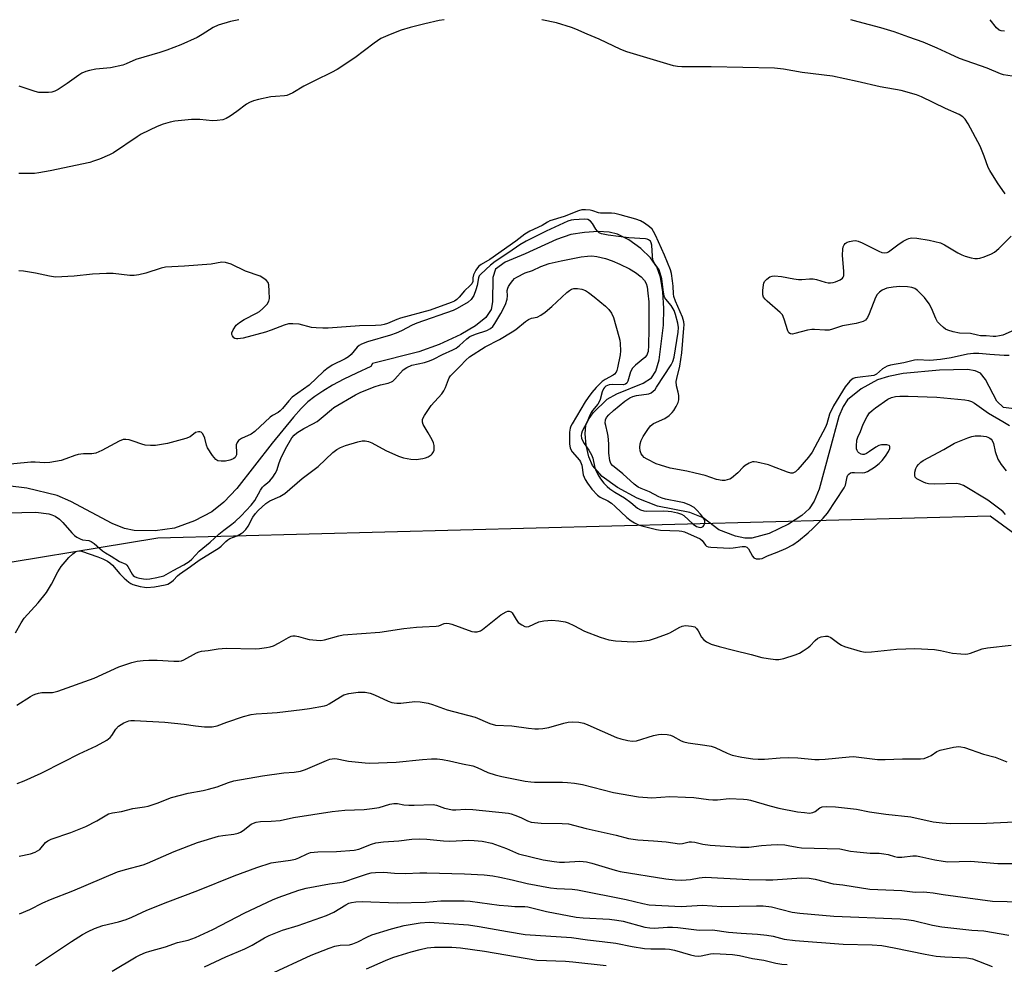
# Model space of a CAD drawing. Units: inches. Extents: x 1261766 to 1267766, y 545452 to 549452.
# Drawn here: x 1264096 to 1264412, y 549149 to 549452 of the extents above; entities that cross this region are included whole.
import ezdxf

# ---------------------------------------------------------------- set-up
doc = ezdxf.new("R2010")
doc.units = ezdxf.units.IN
doc.header["$MEASUREMENT"] = 0
for name, color, linetype in [('HYDRO-Single Line Stream', 4, 'Continuous'), ('NTRL-Trees', 3, 'Continuous'), ('Undefined', 1, 'Continuous')]:
    doc.layers.add(name, color=color, linetype=linetype)

msp = doc.modelspace()

# ---------------------------------------------------------------- linework, layer by layer
at = {"layer": 'HYDRO-Single Line Stream'}
msp.add_lwpolyline([(1264419.3, 549326.51), (1264411.44, 549327.47), (1264409.37, 549329.51), (1264405.72, 549336.51), (1264404.12, 549338.5), (1264402.33, 549339.27), (1264399.95, 549339.63), (1264390.91, 549339.41), (1264379.32, 549338.37), (1264374.61, 549337.46), (1264370.98, 549336.34), (1264365.76, 549333.42), (1264361.45, 549329.89), (1264360.04, 549327.84), (1264358.62, 549324.55), (1264355.74, 549313.87), (1264352.33, 549301.27), (1264350.73, 549297.4), (1264349.14, 549294.96), (1264346.71, 549292.86), (1264342.49, 549290.03), (1264336.24, 549287), (1264330.73, 549285.52), (1264328.46, 549285.59), (1264325.46, 549286.18), (1264320.16, 549288.19), (1264315.14, 549292.07), (1264310.76, 549293.75), (1264300.38, 549295.85), (1264293.86, 549298.36), (1264287.55, 549301.76), (1264282.68, 549305.32), (1264279.61, 549308.82), (1264278.41, 549311.68), (1264277.57, 549315.34), (1264277.23, 549319.02), (1264277.48, 549321.76), (1264278.34, 549323.68), (1264279.83, 549325.76), (1264284.33, 549330.15), (1264287.37, 549331.84), (1264295.86, 549335.26), (1264298.48, 549337.01), (1264299.85, 549339.14), (1264300.98, 549342.74), (1264302.33, 549353.93), (1264302.49, 549359.25), (1264302.16, 549364.62), (1264301.37, 549369.36), (1264300.24, 549372.65), (1264298.18, 549375.54), (1264295.07, 549378.49), (1264291.18, 549381.31), (1264287.61, 549383.16), (1264284.97, 549383.76), (1264281.42, 549383.94), (1264277.01, 549383.68), (1264272.67, 549383.01), (1264268.01, 549381.43), (1264257.92, 549376.85), (1264251.55, 549374.12), (1264248.48, 549371.89), (1264247.62, 549369.2), (1264247.44, 549361.37), (1264247.02, 549358.92), (1264245.29, 549356.33), (1264242.03, 549353.67), (1264237.28, 549350.91), (1264230.37, 549347.65), (1264223.83, 549345.37), (1264209.01, 549341.65), (1264208.45, 549340.6), (1264203.82, 549338.52), (1264199.82, 549336.58), (1264196.13, 549334.62), (1264193.01, 549332.76), (1264190.42, 549330.99), (1264188.27, 549329.25), (1264186.13, 549327.14), (1264183.66, 549324.39), (1264176.81, 549316.03), (1264165.44, 549301.43), (1264161.24, 549297.05), (1264157.41, 549293.97), (1264151.86, 549291.09), (1264145.47, 549288.73), (1264139.21, 549287.87), (1264132.51, 549287.96), (1264129.42, 549288.65), (1264125.43, 549290.22), (1264112.13, 549297.32), (1264107.77, 549299.28), (1264098.05, 549301.59), (1264084.85, 549303.22)], dxfattribs=at)
at = {"layer": 'NTRL-Trees'}
msp.add_lwpolyline([(1262749.18, 548607.56), (1262932.93, 548649.17), (1263085.47, 548723.7), (1263189.48, 548779.17), (1263218.07, 548809.45), (1263270.18, 548840.7), (1263311.11, 548912.42), (1263332.46, 548962.24), (1263382.96, 548998.16), (1263438.93, 549046.61), (1263444.96, 549081.77), (1263482.12, 549122.95), (1263526.32, 549147.06), (1263591.63, 549141.46), (1263746.29, 549212.35), (1263799.98, 549242.17), (1263845.73, 549267.59), (1263945.17, 549253.53), (1264140.04, 549285.67), (1264407.22, 549292.7), (1264455.44, 549257.55)], dxfattribs=at)
at = {"layer": 'Undefined'}
for points, elevation in [([(1264413.33, 549344.18), (1264411.67, 549344.2), (1264407.03, 549344.49), (1264403.58, 549344.86), (1264401.89, 549344.86), (1264399.91, 549344.59), (1264394.67, 549343.38), (1264391.26, 549342.85), (1264387.78, 549342.59), (1264383.88, 549342.79), (1264382.94, 549342.72), (1264379.44, 549341.81), (1264375.18, 549341.06), (1264374.11, 549340.75), (1264373.38, 549340.37), (1264372.69, 549339.88), (1264370.73, 549338.16), (1264369.84, 549337.72), (1264364.64, 549337.16), (1264363.83, 549336.99), (1264363.2, 549336.75), (1264362.78, 549336.48), (1264362.17, 549335.93), (1264360.69, 549334.11), (1264356.92, 549328.01), (1264355.63, 549325.36), (1264354.8, 549322.21), (1264354.39, 549321.14), (1264350.05, 549313.13), (1264348.84, 549311.56), (1264345.49, 549307.61), (1264344.68, 549306.84), (1264343.9, 549306.45), (1264343.18, 549306.42), (1264342.12, 549306.7), (1264337.11, 549308.7), (1264336.03, 549309.06), (1264332.33, 549309.9), (1264331.48, 549310.01), (1264330.93, 549309.99), (1264329.86, 549309.62), (1264328.6, 549308.86), (1264327.97, 549308.3), (1264326.24, 549306.47), (1264324.14, 549304.78), (1264323.63, 549304.5), (1264322.84, 549304.23), (1264322.01, 549304.08), (1264321.19, 549304.06), (1264319.35, 549304.41), (1264315.68, 549305.64), (1264312.5, 549306.44), (1264309.89, 549307.03), (1264304.46, 549308.04), (1264301.36, 549308.93), (1264299.99, 549309.43), (1264297.1, 549310.85), (1264296.19, 549311.47), (1264295.62, 549312.02), (1264295.2, 549312.65), (1264294.9, 549313.62), (1264294.8, 549314.65), (1264294.92, 549315.77), (1264295.23, 549316.88), (1264295.84, 549318.22), (1264297.28, 549320.44), (1264298.17, 549321.59), (1264299.1, 549322.32), (1264302.8, 549323.99), (1264304.14, 549324.95), (1264305.14, 549325.89), (1264305.68, 549326.54), (1264306.42, 549327.8), (1264307.04, 549329.13), (1264307.25, 549329.95), (1264307.27, 549331.34), (1264307.08, 549332.45), (1264306.52, 549334.44), (1264306.47, 549335.78), (1264306.62, 549336.83), (1264307.55, 549340.77), (1264308.25, 549345.04), (1264308.92, 549352.94), (1264308.97, 549354.01), (1264308.9, 549354.98), (1264308.43, 549356.52), (1264306.21, 549361.66), (1264305.7, 549363.13), (1264305.56, 549363.96), (1264305.44, 549366.47), (1264305.26, 549368.18), (1264304.94, 549370.44), (1264304.63, 549371.72), (1264302.72, 549376.39), (1264299.81, 549382.79), (1264299.18, 549384.02), (1264298.67, 549384.71), (1264297.85, 549385.47), (1264296.26, 549386.62), (1264294.95, 549387.38), (1264293.49, 549387.92), (1264288.42, 549389.37), (1264286.79, 549389.75), (1264285.65, 549389.83), (1264282.14, 549389.83), (1264281.47, 549389.95), (1264279.65, 549390.58), (1264278.79, 549390.78), (1264277.33, 549390.97), (1264276.18, 549390.91), (1264275.07, 549390.57), (1264270.51, 549388.8), (1264265.91, 549387.4), (1264265.14, 549386.99), (1264263.44, 549385.87), (1264259.47, 549384.06), (1264257.86, 549383.1), (1264254.94, 549380.92), (1264246.58, 549375.02), (1264243.84, 549373.38), (1264242.96, 549372.72), (1264242.14, 549371.58), (1264241.38, 549370.07), (1264241.12, 549369.07), (1264241.17, 549367.97), (1264240.81, 549367.16), (1264240.33, 549366.59), (1264238.5, 549364.92), (1264236.77, 549362.9), (1264236.03, 549362.17), (1264235.25, 549361.65), (1264234.23, 549361.2), (1264227.44, 549358.7), (1264217.97, 549356.12), (1264216.76, 549355.7), (1264213.79, 549354.42), (1264212.73, 549354.08), (1264211.79, 549353.89), (1264209.92, 549353.75), (1264204.82, 549353.73), (1264194.78, 549352.97), (1264192.99, 549352.92), (1264190.91, 549353.01), (1264189.43, 549353.17), (1264185.45, 549354.22), (1264183.42, 549354.36), (1264181.98, 549354.33), (1264180.58, 549353.95), (1264176.5, 549352.25), (1264174.62, 549351.62), (1264167.44, 549349.77), (1264165.78, 549349.49), (1264165.28, 549349.49), (1264164.82, 549349.61), (1264164.43, 549349.88), (1264164, 549350.47), (1264163.83, 549350.92), (1264163.82, 549351.41), (1264164.24, 549352.42), (1264165.27, 549353.88), (1264166.31, 549354.81), (1264167.77, 549355.74), (1264171.72, 549357.72), (1264172.69, 549358.28), (1264173.77, 549359.22), (1264175.14, 549360.69), (1264175.72, 549361.62), (1264175.88, 549362.43), (1264175.85, 549364.79), (1264175.7, 549366.83), (1264175.45, 549367.61), (1264174.97, 549368.2), (1264174.11, 549368.88), (1264172.92, 549369.6), (1264168.2, 549371.29), (1264163.67, 549373.53), (1264161.77, 549374.04), (1264160.66, 549374.1), (1264157.21, 549373.53), (1264148.59, 549372.8), (1264142.53, 549372.54), (1264141.14, 549372.23), (1264136.2, 549370.64), (1264133.95, 549370.08), (1264132.53, 549369.82), (1264131.08, 549369.83), (1264125.8, 549370.46), (1264123.56, 549370.49), (1264119.14, 549370.33), (1264113.26, 549369.67), (1264107.24, 549369.35), (1264105.28, 549369.6), (1264100.84, 549370.6), (1264097.01, 549371.23), (1264095.53, 549371.3)], 438), ([(1264091.91, 549293.69), (1264100.97, 549293.84), (1264105.07, 549293.38), (1264106.12, 549293.04), (1264107.13, 549292.58), (1264108.53, 549291.62), (1264109.57, 549290.58), (1264112.5, 549287.24), (1264113.34, 549286.43), (1264114.11, 549285.87), (1264115.15, 549285.3), (1264115.93, 549285.01), (1264117.92, 549284.75), (1264118.66, 549284.47), (1264119.62, 549283.81), (1264122.38, 549281.51), (1264123.34, 549280.81), (1264125.14, 549279.77), (1264127.74, 549278), (1264129.78, 549277.22), (1264130.17, 549276.87), (1264130.5, 549276.43), (1264131.86, 549273.97), (1264132.21, 549273.56), (1264132.62, 549273.25), (1264133.38, 549272.93), (1264134.21, 549272.72), (1264135.5, 549272.48), (1264136.33, 549272.43), (1264137.48, 549272.53), (1264139.77, 549272.93), (1264142, 549273.48), (1264142.74, 549273.83), (1264145.02, 549275.19), (1264148.47, 549276.98), (1264150.14, 549278.07), (1264150.96, 549278.82), (1264153.36, 549281.34), (1264156.93, 549284.29), (1264159.65, 549286.85), (1264161.24, 549288.13), (1264163.82, 549289.98), (1264164.93, 549290.91), (1264166.78, 549292.7), (1264170.06, 549296.12), (1264171.23, 549297.64), (1264173.03, 549300.98), (1264173.66, 549301.94), (1264174.17, 549302.47), (1264175.42, 549303.4), (1264176.04, 549303.96), (1264176.96, 549305.07), (1264177.79, 549306.25), (1264178.28, 549307.27), (1264179.03, 549309.71), (1264179.55, 549311.1), (1264181.04, 549314.18), (1264183.1, 549317.75), (1264183.85, 549318.64), (1264184.73, 549319.36), (1264186.89, 549320.79), (1264189.8, 549322.22), (1264191.19, 549323.02), (1264193.18, 549324.54), (1264195.78, 549326.84), (1264196.56, 549327.45), (1264203.5, 549331.59), (1264205.02, 549332.32), (1264209.47, 549334.12), (1264211.58, 549334.76), (1264214.01, 549335.29), (1264215.07, 549335.69), (1264215.53, 549335.98), (1264216.14, 549336.53), (1264218.84, 549339.52), (1264220, 549340.36), (1264221.59, 549341.04), (1264225.7, 549341.92), (1264227.3, 549342.41), (1264228.6, 549342.95), (1264231.43, 549344.48), (1264234.79, 549345.97), (1264235.78, 549346.51), (1264236.91, 549347.34), (1264239.26, 549349.57), (1264240.19, 549350.24), (1264242.01, 549351.01), (1264245.61, 549352.19), (1264246.83, 549352.81), (1264247.62, 549353.5), (1264248.28, 549354.42), (1264250.18, 549357.66), (1264251.68, 549360.56), (1264252.21, 549362.21), (1264252.31, 549363.3), (1264252.24, 549365.05), (1264252.4, 549365.79), (1264252.64, 549366.32), (1264253.26, 549367.33), (1264253.98, 549368.28), (1264254.57, 549368.85), (1264255.28, 549369.35), (1264257.93, 549370.67), (1264260.3, 549371.49), (1264262.97, 549372.7), (1264265.71, 549373.69), (1264269.47, 549374.54), (1264275.94, 549375.81), (1264277.92, 549376.1), (1264279.34, 549376.17), (1264281, 549375.99), (1264283.7, 549375.33), (1264285.92, 549374.53), (1264288.3, 549373.48), (1264291.4, 549372), (1264293.37, 549370.86), (1264295.16, 549369.47), (1264296.26, 549368.23), (1264296.78, 549367.24), (1264297.09, 549366.16), (1264297.38, 549364.2), (1264297.62, 549361.42), (1264297.67, 549352.77), (1264297.58, 549347.34), (1264297.4, 549345.42), (1264297.27, 549344.9), (1264296.98, 549344.29), (1264296.32, 549343.52), (1264293.33, 549341.09), (1264292.42, 549340.1), (1264291.81, 549338.89), (1264290.95, 549335.9), (1264290.55, 549335.26), (1264290.16, 549334.97), (1264289.41, 549334.79), (1264285.97, 549334.85), (1264284.88, 549334.74), (1264283.83, 549334.29), (1264283.39, 549333.91), (1264283.08, 549333.5), (1264282.64, 549332.53), (1264282.05, 549330.1), (1264281.76, 549329.33), (1264281.3, 549328.6), (1264279.62, 549326.56), (1264279.15, 549325.87), (1264278.69, 549324.99), (1264277.81, 549322.87), (1264276.26, 549319.91), (1264276.04, 549319.16), (1264275.98, 549318.49), (1264276.09, 549317.67), (1264276.33, 549316.86), (1264276.85, 549315.88), (1264278.37, 549313.82), (1264279.27, 549312.3), (1264279.63, 549311.2), (1264280.3, 549308.12), (1264280.73, 549307.04), (1264281.26, 549305.99), (1264282.19, 549304.55), (1264283.22, 549303.18), (1264284.27, 549302.12), (1264285.16, 549301.41), (1264286.76, 549300.35), (1264289.85, 549298.53), (1264291.84, 549297.01), (1264293.98, 549295.19), (1264294.96, 549294.63), (1264296.05, 549294.29), (1264296.88, 549294.19), (1264302.2, 549294.29), (1264303.83, 549294.25), (1264304.93, 549294.09), (1264306.84, 549293.64), (1264308.15, 549293.2), (1264308.87, 549292.77), (1264311.87, 549290.08), (1264312.95, 549289.29), (1264313.67, 549289.02), (1264314.18, 549288.99), (1264314.68, 549289.07), (1264315.09, 549289.29), (1264315.35, 549289.65), (1264315.57, 549290.35), (1264315.6, 549291.1), (1264315.46, 549291.6), (1264315.03, 549292.32), (1264314.28, 549293.24), (1264313.07, 549294.57), (1264312.21, 549295.36), (1264310.79, 549296.17), (1264309, 549296.85), (1264307.34, 549297.25), (1264303.02, 549298.06), (1264301.9, 549298.37), (1264300.88, 549298.82), (1264297.86, 549300.42), (1264295.17, 549301.45), (1264294.19, 549301.91), (1264292.94, 549302.82), (1264289.36, 549306.14), (1264285.94, 549308.86), (1264285.42, 549309.5), (1264285.09, 549310.52), (1264284.84, 549312.8), (1264284.8, 549315.87), (1264284.62, 549318.23), (1264284.43, 549319.39), (1264283.81, 549321.67), (1264283.69, 549322.5), (1264283.77, 549323.55), (1264284.07, 549324.27), (1264284.81, 549325.12), (1264286.36, 549326.5), (1264289.98, 549329.48), (1264291.56, 549330.59), (1264292.54, 549331.01), (1264293.68, 549331.31), (1264297.61, 549331.86), (1264298.38, 549332.19), (1264299.05, 549332.7), (1264299.63, 549333.31), (1264300.14, 549334), (1264304.84, 549341.22), (1264305.38, 549342.25), (1264305.76, 549343.66), (1264307.05, 549351.69), (1264307.12, 549353.17), (1264306.93, 549354.5), (1264306.26, 549357.31), (1264305.76, 549358.61), (1264304.78, 549360.19), (1264303.1, 549362.2), (1264302.8, 549362.68), (1264302.6, 549363.21), (1264302.2, 549365.22), (1264301.78, 549368.74), (1264301.33, 549370.61), (1264300.92, 549371.62), (1264299.39, 549373.91), (1264298.95, 549374.88), (1264298.79, 549376.02), (1264298.62, 549379.55), (1264298.41, 549380.38), (1264298.14, 549380.85), (1264297.57, 549381.34), (1264297.09, 549381.54), (1264296.55, 549381.64), (1264291.19, 549381.9), (1264284.64, 549382.75), (1264282.43, 549383.18), (1264281.72, 549383.53), (1264281.14, 549384.07), (1264280.64, 549384.75), (1264279.59, 549386.51), (1264278.9, 549387.33), (1264278.12, 549387.78), (1264276.98, 549387.95), (1264273.53, 549387.72), (1264272.71, 549387.58), (1264271.69, 549387.27), (1264264.74, 549384.11), (1264258.31, 549380.83), (1264256.22, 549379.64), (1264252.7, 549377.21), (1264248.35, 549374.39), (1264246.83, 549373.18), (1264243.72, 549370.27), (1264243.25, 549369.72), (1264242.94, 549369.14), (1264242.57, 549366.59), (1264242.15, 549365.28), (1264241.45, 549363.48), (1264241.1, 549362.75), (1264240.67, 549362.1), (1264239.72, 549361.25), (1264236.15, 549359.25), (1264234.88, 549358.62), (1264223.23, 549354.56), (1264221.71, 549353.89), (1264218.32, 549352.12), (1264216.54, 549351.32), (1264214.74, 549350.71), (1264207.38, 549348.51), (1264205.39, 549347.77), (1264204.74, 549347.41), (1264204.04, 549346.85), (1264202.09, 549344.53), (1264201.26, 549343.77), (1264200.2, 549343.13), (1264196.05, 549341.02), (1264194.35, 549339.91), (1264193.25, 549339), (1264188.63, 549334.7), (1264183.22, 549330.79), (1264182.09, 549329.65), (1264180.07, 549327.21), (1264179.29, 549326.39), (1264178.65, 549325.92), (1264176.84, 549324.9), (1264176.15, 549324.4), (1264171.24, 549319.82), (1264170.04, 549318.97), (1264166.94, 549317.48), (1264166, 549316.86), (1264165.51, 549316.23), (1264165.25, 549315.46), (1264165.35, 549312.84), (1264165.28, 549312.28), (1264165.12, 549311.84), (1264164.85, 549311.45), (1264164.48, 549311.13), (1264164.05, 549310.87), (1264163.24, 549310.55), (1264161.79, 549310.25), (1264160.37, 549310.21), (1264159.31, 549310.37), (1264158.66, 549310.78), (1264157.62, 549312.1), (1264156.06, 549314.55), (1264155.73, 549315.34), (1264155.14, 549317.59), (1264154.48, 549319.06), (1264154.01, 549319.56), (1264153.6, 549319.7), (1264153.14, 549319.72), (1264152.21, 549319.48), (1264150.44, 549318.07), (1264149.12, 549317.52), (1264143.17, 549315.93), (1264139.36, 549315.31), (1264137.69, 549315.24), (1264136.01, 549315.37), (1264134.92, 549315.67), (1264132.21, 549316.67), (1264130.88, 549317.07), (1264129.83, 549317.25), (1264129.01, 549317.18), (1264127.69, 549316.66), (1264122.06, 549313.63), (1264120.2, 549312.84), (1264118.94, 549312.62), (1264116.23, 549312.61), (1264114.49, 549312.36), (1264113.4, 549312.05), (1264110.6, 549310.97), (1264109.09, 549310.47), (1264105.38, 549309.84), (1264103.73, 549309.77), (1264100.71, 549309.95), (1264099.33, 549309.94), (1264089.44, 549309)], 436), ([(1264094.37, 549255.2), (1264096.22, 549258.39), (1264097.2, 549259.82), (1264101.64, 549264.82), (1264104.34, 549268.11), (1264106.01, 549270.82), (1264107.99, 549274.75), (1264109.05, 549276.43), (1264110.3, 549277.98), (1264111.51, 549279.29), (1264112.79, 549280.55), (1264113.72, 549281.23), (1264114.25, 549281.41), (1264114.8, 549281.49), (1264115.63, 549281.41), (1264120.88, 549279.55), (1264122.44, 549278.89), (1264123.95, 549278.13), (1264124.66, 549277.67), (1264125.51, 549276.92), (1264127.87, 549274.13), (1264129.31, 549272.67), (1264130.83, 549271.37), (1264131.37, 549271), (1264132.03, 549270.7), (1264134.45, 549270), (1264135.79, 549269.76), (1264136.59, 549269.71), (1264139.04, 549269.88), (1264142.49, 549270.51), (1264143.28, 549270.81), (1264144.43, 549271.53), (1264145.06, 549272.05), (1264146.41, 549273.45), (1264147.06, 549274.02), (1264150.58, 549276.4), (1264153.38, 549278.46), (1264159.75, 549282.39), (1264160.46, 549283), (1264161.86, 549284.5), (1264162.5, 549285.03), (1264163.2, 549285.43), (1264165.5, 549286.34), (1264166.78, 549287.03), (1264167.5, 549287.5), (1264168.28, 549288.27), (1264169.1, 549289.38), (1264170.61, 549292.24), (1264171.43, 549293.45), (1264172.31, 549294.4), (1264174.74, 549296.62), (1264176, 549297.51), (1264179.2, 549298.91), (1264180.82, 549299.87), (1264186.43, 549304.71), (1264191.56, 549308.51), (1264196.24, 549313.01), (1264197.52, 549313.95), (1264198.75, 549314.65), (1264200.3, 549315.23), (1264204.26, 549316.43), (1264205.71, 549316.76), (1264206.57, 549316.79), (1264207.71, 549316.57), (1264208.81, 549316.19), (1264213.3, 549313.67), (1264217.3, 549311.89), (1264218.95, 549311.32), (1264221.25, 549310.88), (1264222.95, 549310.83), (1264225.16, 549311.07), (1264225.99, 549311.31), (1264226.8, 549311.67), (1264227.77, 549312.29), (1264228.12, 549312.66), (1264228.53, 549313.28), (1264228.72, 549313.74), (1264228.8, 549314.25), (1264228.76, 549315.31), (1264228.57, 549316.09), (1264228.1, 549317.12), (1264226.84, 549319.37), (1264225.22, 549322.05), (1264224.99, 549322.78), (1264225.02, 549323.68), (1264225.21, 549324.19), (1264225.63, 549324.94), (1264227.8, 549328.1), (1264231.2, 549331.88), (1264231.91, 549332.82), (1264232.42, 549333.88), (1264233.31, 549336.51), (1264233.55, 549336.99), (1264234.05, 549337.67), (1264237.09, 549340.73), (1264238.9, 549342.71), (1264240.15, 549343.74), (1264245.15, 549346.99), (1264249.72, 549349.26), (1264253.8, 549351.72), (1264254.98, 549352.53), (1264258.08, 549355.04), (1264259.04, 549355.71), (1264259.95, 549356.11), (1264261.79, 549356.52), (1264262.99, 549357.15), (1264264.33, 549358.12), (1264266.51, 549359.87), (1264271.36, 549364.34), (1264272.2, 549365.03), (1264272.87, 549365.45), (1264273.61, 549365.67), (1264274.72, 549365.69), (1264276.15, 549365.45), (1264277.33, 549365.01), (1264278.28, 549364.38), (1264280.09, 549362.96), (1264283.73, 549359.96), (1264284.79, 549358.94), (1264285.68, 549357.78), (1264286.28, 549356.38), (1264288.07, 549350.27), (1264288.35, 549349.13), (1264288.49, 549347.97), (1264288.57, 549345.65), (1264288.48, 549344.36), (1264287.6, 549340.19), (1264287.36, 549339.35), (1264287.12, 549338.85), (1264286.64, 549338.19), (1264286.25, 549337.85), (1264283.63, 549336.46), (1264282.7, 549335.78), (1264280.8, 549333.92), (1264279.33, 549332.25), (1264278.15, 549330.71), (1264277.21, 549329.3), (1264273.04, 549322.25), (1264272.66, 549321.51), (1264272.41, 549320.8), (1264272.2, 549319.59), (1264272.14, 549317.69), (1264272.22, 549315.69), (1264272.42, 549314.55), (1264272.61, 549314.02), (1264273.05, 549313.29), (1264275.35, 549310.62), (1264275.77, 549310.01), (1264276.11, 549308.96), (1264276.62, 549305.89), (1264276.88, 549305.1), (1264277.24, 549304.34), (1264277.99, 549303.14), (1264279.32, 549301.3), (1264281.13, 549299.38), (1264282.06, 549298.68), (1264284.48, 549297.53), (1264285.69, 549296.76), (1264286.89, 549295.73), (1264290.62, 549292.17), (1264292.01, 549291.1), (1264293, 549290.48), (1264294.33, 549289.87), (1264295.42, 549289.49), (1264300.1, 549288.27), (1264301.41, 549288.11), (1264307.34, 549287.9), (1264308.23, 549287.81), (1264309.08, 549287.61), (1264314.09, 549285.37), (1264314.78, 549284.74), (1264315.79, 549283.3), (1264316.13, 549283), (1264316.69, 549282.73), (1264317.53, 549282.6), (1264323.62, 549282.33), (1264324.75, 549282.41), (1264327.56, 549282.82), (1264328.61, 549282.82), (1264329.07, 549282.65), (1264329.64, 549282.14), (1264330.88, 549279.77), (1264331.38, 549279.2), (1264332.11, 549278.92), (1264333.24, 549278.88), (1264334.03, 549279.06), (1264335.7, 549279.84), (1264338.86, 549281.05), (1264341.58, 549282.26), (1264343.85, 549283.43), (1264345.63, 549284.69), (1264348.75, 549287.28), (1264350.28, 549288.67), (1264353.62, 549292), (1264354.97, 549293.53), (1264360.37, 549301.65), (1264360.71, 549302.52), (1264361.34, 549305.24), (1264361.54, 549305.72), (1264361.81, 549306.1), (1264362.33, 549306.47), (1264362.79, 549306.6), (1264363.6, 549306.65), (1264366.15, 549306.5), (1264367, 549306.62), (1264367.8, 549306.93), (1264370.03, 549308.33), (1264371.61, 549309.49), (1264372.55, 549310.45), (1264373.59, 549311.86), (1264374.53, 549313.36), (1264374.95, 549314.31), (1264375.01, 549314.91), (1264374.88, 549315.21), (1264374.73, 549315.33), (1264374.05, 549315.49), (1264373.22, 549315.51), (1264372.34, 549315.45), (1264371.5, 549315.27), (1264370.49, 549314.77), (1264368.48, 549313.32), (1264367.48, 549312.7), (1264366.71, 549312.4), (1264366.22, 549312.38), (1264365.74, 549312.53), (1264365.07, 549312.91), (1264364.7, 549313.26), (1264364.46, 549313.69), (1264364.34, 549314.2), (1264364.3, 549315.03), (1264364.44, 549317.03), (1264364.7, 549317.92), (1264365.54, 549319.8), (1264366.46, 549322.14), (1264367.7, 549324.54), (1264368.51, 549325.77), (1264369.32, 549326.55), (1264370.43, 549327.42), (1264374.33, 549330.12), (1264375.49, 549330.73), (1264376.79, 549331.04), (1264378.24, 549331.14), (1264380.92, 549331.13), (1264390.06, 549330.83), (1264399.09, 549329.91), (1264400.21, 549329.72), (1264401.2, 549329.39), (1264402.19, 549328.83), (1264406.66, 549325.67), (1264411.25, 549323.03), (1264413.4, 549321.65)], 438)]:
    msp.add_lwpolyline(points, dxfattribs=dict(at, elevation=elevation))
for points in [[(1264232.02, 549451.95, 440), (1264230.34, 549451.7, 440), (1264225.78, 549450.64, 440), (1264221.04, 549449.42, 440), (1264218.22, 549448.59, 440), (1264214.62, 549447.22, 440), (1264211.67, 549445.88, 440), (1264209.52, 549444.46, 440), (1264203.35, 549439.72, 440), (1264197.6, 549436, 440), (1264195.79, 549435.01, 440), (1264190.55, 549432.49, 440), (1264186.97, 549430.57, 440), (1264183.45, 549428.49, 440), (1264182.23, 549427.9, 440), (1264181.5, 549427.65, 440), (1264180.75, 549427.51, 440), (1264177.8, 549427.35, 440), (1264176.39, 549427.16, 440), (1264172.42, 549426.38, 440), (1264170.77, 549425.9, 440), (1264169.48, 549425.33, 440), (1264168.49, 549424.8, 440), (1264165.45, 549422.49, 440), (1264163.25, 549420.99, 440), (1264161.99, 549420.23, 440), (1264160.91, 549419.83, 440), (1264159.16, 549419.58, 440), (1264157.68, 549419.5, 440), (1264153.52, 549419.94, 440), (1264150.87, 549419.94, 440), (1264145.53, 549419.38, 440), (1264144.08, 549419.07, 440), (1264141.8, 549418.44, 440), (1264139.87, 549417.66, 440), (1264134.77, 549415.18, 440), (1264133.49, 549414.41, 440), (1264125.81, 549409.25, 440), (1264124.52, 549408.58, 440), (1264121.34, 549407.24, 440), (1264119.47, 549406.5, 440), (1264118.28, 549406.15, 440), (1264105.58, 549403.41, 440), (1264101.89, 549402.79, 440), (1264100.47, 549402.63, 440), (1264095.52, 549402.62, 440)], [(1264166.05, 549451.96, 442), (1264163.42, 549451.42, 442), (1264159.43, 549450.17, 442), (1264157.82, 549449.45, 442), (1264154.31, 549447.17, 442), (1264152.67, 549446.27, 442), (1264147.45, 549443.86, 442), (1264142.99, 549442.19, 442), (1264140.76, 549441.44, 442), (1264133.06, 549439.17, 442), (1264129.89, 549437.75, 442), (1264128.81, 549437.4, 442), (1264124.86, 549436.55, 442), (1264120.14, 549436.05, 442), (1264118.14, 549435.7, 442), (1264117.03, 549435.38, 442), (1264115.69, 549434.78, 442), (1264114.68, 549434.2, 442), (1264111.04, 549431.52, 442), (1264108.1, 549429.58, 442), (1264107.08, 549429.06, 442), (1264106.04, 549428.71, 442), (1264104.95, 549428.54, 442), (1264103.27, 549428.54, 442), (1264101.86, 549428.64, 442), (1264100.72, 549428.89, 442), (1264095.62, 549430.6, 442)], [(1264412.04, 549396.08, 440), (1264409.54, 549399.6, 440), (1264407.05, 549403.51, 440), (1264406.58, 549404.56, 440), (1264405.28, 549408.11, 440), (1264403.95, 549411.36, 440), (1264400.09, 549418.56, 440), (1264399.17, 549420.02, 440), (1264398.38, 549420.81, 440), (1264397.26, 549421.53, 440), (1264392.88, 549423.43, 440), (1264385.12, 549427.21, 440), (1264383.5, 549427.83, 440), (1264378.67, 549429.18, 440), (1264371.91, 549430.43, 440), (1264364.52, 549432.17, 440), (1264356.54, 549433.82, 440), (1264346.89, 549435.01, 440), (1264340.89, 549436.06, 440), (1264337.96, 549436.43, 440), (1264317.68, 549436.84, 440), (1264308.28, 549436.84, 440), (1264306.88, 549436.93, 440), (1264305.57, 549437.15, 440), (1264290.56, 549441.59, 440), (1264288.65, 549442.43, 440), (1264281.73, 549445.73, 440), (1264277.84, 549447.26, 440), (1264274.19, 549448.95, 440), (1264272.82, 549449.48, 440), (1264267.97, 549450.98, 440), (1264263.28, 549451.95, 440)], [(1264414.25, 549433.83, 442), (1264411.45, 549434.27, 442), (1264410.46, 549434.55, 442), (1264406.19, 549436.38, 442), (1264397.31, 549439.53, 442), (1264394.31, 549440.84, 442), (1264390.17, 549442.79, 442), (1264385.68, 549444.7, 442), (1264381.07, 549446.3, 442), (1264376.43, 549448.06, 442), (1264372.05, 549449.38, 442), (1264364.84, 549451.32, 442), (1264362.48, 549451.94, 442)], [(1264411.75, 549448.29, 444), (1264410.69, 549448.34, 444), (1264410.1, 549448.61, 444), (1264409.23, 549449.37, 444), (1264407.19, 549451.93, 444)], [(1264414.94, 549352.3, 440), (1264411.27, 549350.75, 440), (1264410.17, 549350.43, 440), (1264409.01, 549350.29, 440), (1264408.13, 549350.27, 440), (1264405.94, 549350.47, 440), (1264404.05, 549350.53, 440), (1264403.12, 549350.68, 440), (1264400.91, 549351.19, 440), (1264397.37, 549351.39, 440), (1264395.34, 549351.79, 440), (1264393.65, 549352.27, 440), (1264392.88, 549352.65, 440), (1264392.18, 549353.18, 440), (1264391.09, 549354.17, 440), (1264390.3, 549355.03, 440), (1264389.71, 549356, 440), (1264388.36, 549359.34, 440), (1264387.57, 549360.78, 440), (1264386.11, 549362.81, 440), (1264383.91, 549365.05, 440), (1264383.02, 549365.7, 440), (1264382.02, 549366.02, 440), (1264380.71, 549366.17, 440), (1264378.18, 549366.27, 440), (1264376.02, 549366.11, 440), (1264374.06, 549365.73, 440), (1264372.53, 549365.14, 440), (1264371.65, 549364.52, 440), (1264370.94, 549363.72, 440), (1264370.36, 549362.77, 440), (1264368.36, 549357.59, 440), (1264367.78, 549356.34, 440), (1264367.16, 549355.5, 440), (1264366.45, 549355.09, 440), (1264364.17, 549354.45, 440), (1264359.8, 549353.71, 440), (1264356.56, 549352.61, 440), (1264355.47, 549352.33, 440), (1264354.12, 549352.28, 440), (1264350.81, 549352.52, 440), (1264349.98, 549352.52, 440), (1264348.52, 549352.25, 440), (1264344.52, 549351.19, 440), (1264343.76, 549351.07, 440), (1264343.07, 549351.13, 440), (1264342.57, 549351.46, 440), (1264342.21, 549352.06, 440), (1264341.13, 549355.88, 440), (1264340.56, 549357.17, 440), (1264339.81, 549358, 440), (1264335.58, 549361.62, 440), (1264334.97, 549362.22, 440), (1264334.46, 549362.88, 440), (1264334.22, 549363.64, 440), (1264334.22, 549365.07, 440), (1264334.42, 549366.82, 440), (1264334.57, 549367.37, 440), (1264334.81, 549367.87, 440), (1264335.56, 549368.72, 440), (1264336.48, 549369.41, 440), (1264337.2, 549369.68, 440), (1264338, 549369.76, 440), (1264340.23, 549369.55, 440), (1264344.23, 549368.74, 440), (1264345.66, 549368.53, 440), (1264346.77, 549368.54, 440), (1264349.26, 549368.81, 440), (1264350.36, 549368.76, 440), (1264351.45, 549368.53, 440), (1264354.29, 549367.69, 440), (1264355.16, 549367.52, 440), (1264355.97, 549367.5, 440), (1264356.77, 549367.58, 440), (1264357.57, 549367.77, 440), (1264358.35, 549368.1, 440), (1264359.1, 549368.49, 440), (1264359.75, 549368.95, 440), (1264360.06, 549369.32, 440), (1264360.21, 549369.79, 440), (1264360.24, 549371.16, 440), (1264359.85, 549376.36, 440), (1264359.86, 549378.3, 440), (1264360.02, 549379.04, 440), (1264360.32, 549379.7, 440), (1264360.64, 549380.09, 440), (1264361.31, 549380.52, 440), (1264362.08, 549380.79, 440), (1264363.17, 549381.01, 440), (1264363.99, 549381.03, 440), (1264364.79, 549380.92, 440), (1264366.15, 549380.38, 440), (1264371.43, 549377.62, 440), (1264372.43, 549377.24, 440), (1264373.42, 549377.09, 440), (1264374.09, 549377.24, 440), (1264374.55, 549377.45, 440), (1264377.51, 549379.74, 440), (1264379.24, 549380.84, 440), (1264380.52, 549381.54, 440), (1264381.05, 549381.75, 440), (1264381.9, 549381.91, 440), (1264383.62, 549381.84, 440), (1264387.6, 549381.21, 440), (1264391.25, 549380.31, 440), (1264392.57, 549379.73, 440), (1264396.84, 549377.13, 440), (1264398.13, 549376.45, 440), (1264399.2, 549376.08, 440), (1264401.14, 549375.57, 440), (1264402.25, 549375.35, 440), (1264403.07, 549375.29, 440), (1264403.89, 549375.44, 440), (1264405.23, 549375.89, 440), (1264407.63, 549376.83, 440), (1264408.63, 549377.35, 440), (1264409.97, 549378.49, 440), (1264413.94, 549382.48, 440)], [(1264412.1, 549293.09, 440), (1264411.37, 549293.98, 440), (1264410.72, 549294.57, 440), (1264406.41, 549297.75, 440), (1264398.66, 549302.46, 440), (1264397.43, 549302.9, 440), (1264396.36, 549303.05, 440), (1264389.43, 549302.91, 440), (1264387.44, 549302.99, 440), (1264386.59, 549303.2, 440), (1264385.76, 549303.53, 440), (1264383.67, 549304.6, 440), (1264383.14, 549305.15, 440), (1264383, 549305.62, 440), (1264383.03, 549306.72, 440), (1264383.3, 549307.85, 440), (1264383.69, 549308.56, 440), (1264384.2, 549309.18, 440), (1264384.99, 549309.93, 440), (1264385.68, 549310.42, 440), (1264392.37, 549313.99, 440), (1264395.71, 549315.98, 440), (1264400.05, 549317.79, 440), (1264401.34, 549318.22, 440), (1264402.41, 549318.4, 440), (1264404.17, 549318.36, 440), (1264405.92, 549318.14, 440), (1264406.43, 549317.99, 440), (1264407.09, 549317.65, 440), (1264407.46, 549317.35, 440), (1264407.78, 549316.93, 440), (1264408.24, 549315.95, 440), (1264408.77, 549313.32, 440), (1264409.64, 549310.88, 440), (1264410.72, 549309.16, 440), (1264412.34, 549307.1, 440)], [(1264094.79, 549231.96, 440), (1264099.2, 549234.74, 440), (1264099.97, 549235.16, 440), (1264100.73, 549235.48, 440), (1264101.77, 549235.77, 440), (1264102.83, 549235.95, 440), (1264105.18, 549235.95, 440), (1264106.31, 549236.04, 440), (1264107.99, 549236.46, 440), (1264119.69, 549240.61, 440), (1264127.62, 549244.29, 440), (1264131.74, 549245.65, 440), (1264133.41, 549246.06, 440), (1264135.4, 549246.32, 440), (1264137.16, 549246.39, 440), (1264139.82, 549246.33, 440), (1264145.19, 549246.03, 440), (1264146.87, 549246.06, 440), (1264147.68, 549246.2, 440), (1264148.46, 549246.47, 440), (1264152.53, 549248.75, 440), (1264153.32, 549249.07, 440), (1264154.09, 549249.24, 440), (1264156.2, 549249.45, 440), (1264159.48, 549249.98, 440), (1264162, 549250.24, 440), (1264171.28, 549250.05, 440), (1264172.73, 549250.11, 440), (1264174.98, 549250.41, 440), (1264176.09, 549250.63, 440), (1264177.18, 549251.02, 440), (1264179.02, 549251.94, 440), (1264182.06, 549253.69, 440), (1264182.84, 549254.03, 440), (1264183.36, 549254.14, 440), (1264184.15, 549254.14, 440), (1264185.21, 549253.99, 440), (1264187.5, 549253.28, 440), (1264188.64, 549253.05, 440), (1264190.97, 549252.76, 440), (1264192.41, 549252.71, 440), (1264193.57, 549252.92, 440), (1264198.14, 549254.23, 440), (1264199.58, 549254.55, 440), (1264211.3, 549255.4, 440), (1264219.07, 549256.55, 440), (1264223.05, 549256.97, 440), (1264225.05, 549257.12, 440), (1264229.42, 549257.29, 440), (1264230.25, 549257.45, 440), (1264231.95, 549258.14, 440), (1264232.75, 549258.27, 440), (1264233.59, 549258.14, 440), (1264234.42, 549257.89, 440), (1264240.85, 549255.61, 440), (1264241.7, 549255.45, 440), (1264242.53, 549255.5, 440), (1264243.59, 549255.82, 440), (1264244.29, 549256.24, 440), (1264248.51, 549259.69, 440), (1264250.17, 549260.93, 440), (1264251.87, 549261.9, 440), (1264252.35, 549262.09, 440), (1264252.82, 549262.15, 440), (1264253.43, 549261.94, 440), (1264253.77, 549261.59, 440), (1264255.03, 549259.39, 440), (1264255.72, 549258.5, 440), (1264256.86, 549257.67, 440), (1264257.85, 549257.19, 440), (1264258.35, 549257.09, 440), (1264259.13, 549257.22, 440), (1264262.31, 549258.63, 440), (1264263.96, 549259.02, 440), (1264266.48, 549259.27, 440), (1264268.77, 549259.01, 440), (1264270.75, 549258.65, 440), (1264271.81, 549258.32, 440), (1264273.55, 549257.52, 440), (1264276.98, 549255.72, 440), (1264281.98, 549253.72, 440), (1264284.79, 549252.89, 440), (1264286.97, 549252.55, 440), (1264292.65, 549252.28, 440), (1264295.25, 549252.49, 440), (1264297.84, 549252.82, 440), (1264299.8, 549253.39, 440), (1264303.63, 549254.79, 440), (1264304.65, 549255.31, 440), (1264307.34, 549256.89, 440), (1264308.36, 549257.34, 440), (1264309.44, 549257.48, 440), (1264311.39, 549257.33, 440), (1264312.41, 549257.04, 440), (1264313, 549256.55, 440), (1264313.46, 549255.83, 440), (1264314.57, 549253.74, 440), (1264315.28, 549252.88, 440), (1264316.18, 549252.26, 440), (1264317.67, 549251.53, 440), (1264320.2, 549250.76, 440), (1264324.79, 549249.56, 440), (1264330.44, 549248.21, 440), (1264333.89, 549247.25, 440), (1264335.92, 549246.88, 440), (1264338.26, 549246.58, 440), (1264339.39, 549246.61, 440), (1264341.02, 549246.94, 440), (1264344.6, 549248.14, 440), (1264345.95, 549248.67, 440), (1264347.17, 549249.36, 440), (1264348.76, 549250.49, 440), (1264349.39, 549251.03, 440), (1264351.01, 549252.72, 440), (1264351.91, 549253.43, 440), (1264352.94, 549253.85, 440), (1264354.32, 549254.11, 440), (1264355.12, 549254.04, 440), (1264356.09, 549253.63, 440), (1264358.61, 549251.74, 440), (1264359.52, 549251.21, 440), (1264360.47, 549250.77, 440), (1264365.44, 549249.28, 440), (1264366.55, 549249.02, 440), (1264367.31, 549248.93, 440), (1264369.07, 549249.02, 440), (1264377.2, 549249.9, 440), (1264383.01, 549250.09, 440), (1264389.37, 549249.78, 440), (1264391.3, 549249.47, 440), (1264395.06, 549248.65, 440), (1264397.73, 549248.39, 440), (1264399.21, 549248.34, 440), (1264400.06, 549248.45, 440), (1264400.89, 549248.66, 440), (1264404.67, 549249.99, 440), (1264406.37, 549250.35, 440), (1264413.97, 549251.19, 440)], [(1264094.98, 549206.75, 442), (1264097.17, 549207.67, 442), (1264102.62, 549210.12, 442), (1264109.78, 549213.72, 442), (1264114.8, 549216.36, 442), (1264120.38, 549218.87, 442), (1264123.67, 549220.74, 442), (1264124.83, 549221.56, 442), (1264125.37, 549222.21, 442), (1264126.57, 549224.2, 442), (1264127.48, 549225.2, 442), (1264129.21, 549226.28, 442), (1264130.73, 549226.92, 442), (1264131.41, 549227.03, 442), (1264132.55, 549227.04, 442), (1264142.37, 549226.44, 442), (1264148.55, 549225.86, 442), (1264152.19, 549225.34, 442), (1264155.08, 549225.03, 442), (1264156.52, 549224.93, 442), (1264157.53, 549224.98, 442), (1264159.1, 549225.33, 442), (1264162.25, 549226.48, 442), (1264167.54, 549228.26, 442), (1264170.04, 549228.98, 442), (1264171.64, 549229.17, 442), (1264175.2, 549229.33, 442), (1264178.4, 549229.6, 442), (1264186.42, 549230.49, 442), (1264188.71, 549230.82, 442), (1264193.54, 549231.74, 442), (1264194.36, 549231.97, 442), (1264195.11, 549232.31, 442), (1264198.69, 549234.65, 442), (1264199.73, 549235.2, 442), (1264201.43, 549235.67, 442), (1264204.35, 549236.14, 442), (1264206.6, 549236.07, 442), (1264208.26, 549235.78, 442), (1264209.63, 549235.24, 442), (1264213.96, 549233.27, 442), (1264215.2, 549232.81, 442), (1264215.96, 549232.63, 442), (1264216.75, 549232.57, 442), (1264218.08, 549232.62, 442), (1264222.56, 549233.15, 442), (1264224.3, 549233, 442), (1264226.89, 549232.59, 442), (1264228.28, 549232.17, 442), (1264232.89, 549230.46, 442), (1264241.87, 549228.1, 442), (1264246.65, 549226, 442), (1264248.4, 549225.49, 442), (1264253.64, 549225.25, 442), (1264259.05, 549224.52, 442), (1264261.08, 549224.33, 442), (1264262.23, 549224.31, 442), (1264263.66, 549224.42, 442), (1264265.56, 549224.77, 442), (1264270.32, 549226.12, 442), (1264271.76, 549226.44, 442), (1264273.22, 549226.57, 442), (1264275.24, 549226.43, 442), (1264276.79, 549226.12, 442), (1264278.12, 549225.64, 442), (1264287.29, 549221.53, 442), (1264288.66, 549221.09, 442), (1264290.88, 549220.54, 442), (1264292.27, 549220.35, 442), (1264293.66, 549220.49, 442), (1264299.1, 549222.17, 442), (1264300.72, 549222.54, 442), (1264301.81, 549222.63, 442), (1264303.49, 549222.47, 442), (1264304.6, 549222.26, 442), (1264305.38, 549221.99, 442), (1264308.07, 549220.46, 442), (1264308.86, 549220.14, 442), (1264310.31, 549219.84, 442), (1264315.67, 549219.13, 442), (1264317.63, 549218.79, 442), (1264318.96, 549218.34, 442), (1264322.81, 549216.52, 442), (1264324.42, 549215.92, 442), (1264327.49, 549215.2, 442), (1264330.98, 549214.76, 442), (1264332.75, 549214.62, 442), (1264334.8, 549214.61, 442), (1264339.77, 549215.03, 442), (1264342.33, 549215.16, 442), (1264345.44, 549214.99, 442), (1264350.96, 549214.53, 442), (1264352.3, 549214.49, 442), (1264354.2, 549214.6, 442), (1264361.89, 549215.35, 442), (1264363.36, 549215.42, 442), (1264365.09, 549215.27, 442), (1264371, 549214.52, 442), (1264373.54, 549214.53, 442), (1264379.03, 549214.74, 442), (1264384.86, 549214.69, 442), (1264385.98, 549214.84, 442), (1264387.25, 549215.3, 442), (1264388.23, 549215.81, 442), (1264390.09, 549217.04, 442), (1264391.12, 549217.5, 442), (1264395.42, 549218.46, 442), (1264397.11, 549218.66, 442), (1264397.82, 549218.59, 442), (1264398.94, 549218.32, 442), (1264405.02, 549216.23, 442), (1264408.83, 549215.19, 442), (1264412.57, 549213.77, 442)], [(1264095.56, 549183.43, 444), (1264099.25, 549184.18, 444), (1264100.76, 549184.7, 444), (1264101.52, 549185.13, 444), (1264102.17, 549185.63, 444), (1264104.04, 549187.84, 444), (1264104.83, 549188.42, 444), (1264105.9, 549188.9, 444), (1264112.12, 549191.1, 444), (1264117, 549193.01, 444), (1264120.54, 549194.84, 444), (1264124.29, 549197.03, 444), (1264125.51, 549197.39, 444), (1264128.43, 549197.8, 444), (1264132.09, 549198.79, 444), (1264135.83, 549199.3, 444), (1264136.95, 549199.53, 444), (1264140.19, 549200.56, 444), (1264143.05, 549201.81, 444), (1264144.44, 549202.26, 444), (1264149.82, 549203.72, 444), (1264154.62, 549204.54, 444), (1264156.3, 549204.94, 444), (1264159.08, 549205.75, 444), (1264162.72, 549207.12, 444), (1264164.43, 549207.62, 444), (1264173.67, 549209.29, 444), (1264180.57, 549210.17, 444), (1264183.87, 549210.43, 444), (1264185.9, 549210.8, 444), (1264187.5, 549211.32, 444), (1264194.16, 549214.22, 444), (1264195.23, 549214.59, 444), (1264196.03, 549214.76, 444), (1264196.81, 549214.78, 444), (1264197.62, 549214.71, 444), (1264200.23, 549214.14, 444), (1264201.29, 549213.99, 444), (1264206.59, 549213.42, 444), (1264208.05, 549213.35, 444), (1264216.61, 549213.62, 444), (1264224.98, 549214.52, 444), (1264227.94, 549214.67, 444), (1264229.72, 549214.68, 444), (1264231.42, 549214.49, 444), (1264233.69, 549214.11, 444), (1264237.85, 549213.14, 444), (1264241.12, 549212.48, 444), (1264242.61, 549211.97, 444), (1264245.98, 549210.37, 444), (1264248.32, 549209.54, 444), (1264250.46, 549209.04, 444), (1264258.01, 549207.58, 444), (1264259.78, 549207.28, 444), (1264260.96, 549207.17, 444), (1264269.9, 549207.25, 444), (1264271.5, 549207.16, 444), (1264273.8, 549206.86, 444), (1264276.36, 549206.43, 444), (1264286.36, 549203.92, 444), (1264294.3, 549202.5, 444), (1264298.66, 549202.2, 444), (1264304.43, 549202.58, 444), (1264309.46, 549202.43, 444), (1264312.11, 549202.27, 444), (1264316.75, 549201.64, 444), (1264318.23, 549201.53, 444), (1264319.7, 549201.56, 444), (1264323.46, 549201.98, 444), (1264328.04, 549201.81, 444), (1264329.18, 549201.69, 444), (1264330.31, 549201.44, 444), (1264336.48, 549199.64, 444), (1264339.37, 549198.91, 444), (1264345.33, 549197.73, 444), (1264347.59, 549197.43, 444), (1264349.26, 549197.32, 444), (1264350.31, 549197.45, 444), (1264351.01, 549197.82, 444), (1264352.5, 549198.97, 444), (1264353.25, 549199.25, 444), (1264354.66, 549199.37, 444), (1264357.59, 549199.35, 444), (1264364.28, 549198.53, 444), (1264368.46, 549197.74, 444), (1264373.67, 549196.9, 444), (1264381.72, 549196.06, 444), (1264388.93, 549194.53, 444), (1264391.74, 549194.15, 444), (1264394.32, 549193.98, 444), (1264406.01, 549194.04, 444), (1264414.95, 549194.49, 444)], [(1264095.69, 549164.95, 446), (1264099, 549166.4, 446), (1264103.16, 549168.45, 446), (1264105.62, 549169.55, 446), (1264112.82, 549172.32, 446), (1264127.16, 549178.39, 446), (1264129.7, 549179.19, 446), (1264135.38, 549180.73, 446), (1264136.76, 549181.17, 446), (1264145.3, 549184.97, 446), (1264152.8, 549187.8, 446), (1264159.54, 549189.84, 446), (1264160.96, 549190.09, 446), (1264164.42, 549190.51, 446), (1264165.82, 549190.85, 446), (1264166.57, 549191.18, 446), (1264167.52, 549191.74, 446), (1264170.01, 549193.69, 446), (1264170.78, 549194.08, 446), (1264171.61, 549194.35, 446), (1264173.04, 549194.59, 446), (1264176.48, 549194.66, 446), (1264179.37, 549194.93, 446), (1264183.65, 549195.85, 446), (1264196, 549197.79, 446), (1264200.09, 549198.19, 446), (1264206.35, 549198.43, 446), (1264208.91, 549198.72, 446), (1264211.16, 549199.09, 446), (1264214.58, 549200.12, 446), (1264215.83, 549200.38, 446), (1264217.03, 549200.36, 446), (1264218.99, 549199.94, 446), (1264220.67, 549199.8, 446), (1264222.38, 549199.8, 446), (1264228.42, 549200.02, 446), (1264229.49, 549199.83, 446), (1264232.06, 549198.89, 446), (1264234.62, 549198.38, 446), (1264235.73, 549198.33, 446), (1264238.8, 549198.52, 446), (1264241.17, 549198.48, 446), (1264252.66, 549197.25, 446), (1264253.51, 549197.06, 446), (1264254.62, 549196.67, 446), (1264256.54, 549195.85, 446), (1264258.68, 549194.77, 446), (1264259.86, 549194.42, 446), (1264263.13, 549194.02, 446), (1264269.83, 549193.96, 446), (1264271.83, 549193.81, 446), (1264277.57, 549192.34, 446), (1264287.18, 549190.19, 446), (1264291.15, 549189.19, 446), (1264294.07, 549188.68, 446), (1264299.2, 549188.39, 446), (1264303.23, 549188.06, 446), (1264307.52, 549187.42, 446), (1264308.47, 549187.48, 446), (1264310.6, 549188.03, 446), (1264311.37, 549188.05, 446), (1264312.41, 549187.91, 446), (1264315, 549187.27, 446), (1264317.36, 549186.95, 446), (1264327.09, 549186.31, 446), (1264329.7, 549186.32, 446), (1264333.8, 549186.86, 446), (1264336.88, 549187.11, 446), (1264338.91, 549187.16, 446), (1264341.29, 549187.08, 446), (1264342.41, 549186.93, 446), (1264345.21, 549186.33, 446), (1264346.67, 549186.14, 446), (1264358.99, 549185.81, 446), (1264362.37, 549185.12, 446), (1264364.37, 549184.85, 446), (1264368.68, 549184.42, 446), (1264371.62, 549184.39, 446), (1264373.04, 549184.26, 446), (1264374.42, 549183.99, 446), (1264376.47, 549183.33, 446), (1264377.48, 549183.16, 446), (1264378.87, 549183.17, 446), (1264382.39, 549183.54, 446), (1264383.55, 549183.53, 446), (1264384.57, 549183.37, 446), (1264389.48, 549182.31, 446), (1264392.14, 549181.83, 446), (1264393.6, 549181.66, 446), (1264400.91, 549181.88, 446), (1264409.63, 549181.16, 446), (1264411.67, 549181.09, 446), (1264416.35, 549181.1, 446)], [(1264100.87, 549148.41, 448), (1264112.36, 549156.12, 448), (1264115.93, 549158.3, 448), (1264117.71, 549159.29, 448), (1264119.75, 549160.23, 448), (1264122.45, 549161.19, 448), (1264127.45, 549162.34, 448), (1264129.92, 549163.18, 448), (1264131.79, 549163.93, 448), (1264136.59, 549166.09, 448), (1264143.24, 549168.78, 448), (1264152.96, 549172.4, 448), (1264164.54, 549177.2, 448), (1264171.82, 549179.81, 448), (1264176.47, 549181.33, 448), (1264177.94, 549181.58, 448), (1264182.7, 549182.16, 448), (1264184.3, 549182.5, 448), (1264185.33, 549182.89, 448), (1264187.96, 549184.22, 448), (1264189.12, 549184.6, 448), (1264190.27, 549184.79, 448), (1264191.43, 549184.87, 448), (1264197.43, 549184.93, 448), (1264203.09, 549185.41, 448), (1264204.63, 549185.76, 448), (1264208.69, 549187.37, 448), (1264210.07, 549187.79, 448), (1264212.52, 549188.08, 448), (1264217.37, 549188.39, 448), (1264221.64, 549188.89, 448), (1264224.2, 549188.98, 448), (1264226.46, 549188.96, 448), (1264231.81, 549188.37, 448), (1264233.74, 549188.23, 448), (1264239.89, 549188.55, 448), (1264241.6, 549188.53, 448), (1264244.18, 549188.25, 448), (1264247.32, 549187.6, 448), (1264252, 549185.92, 448), (1264254.86, 549184.59, 448), (1264255.82, 549184.22, 448), (1264263.79, 549182.34, 448), (1264267.28, 549181.72, 448), (1264269, 549181.51, 448), (1264270.59, 549181.51, 448), (1264275.49, 549181.81, 448), (1264277.65, 549181.65, 448), (1264279.34, 549181.24, 448), (1264286.86, 549179, 448), (1264288.5, 549178.58, 448), (1264303.09, 549176.23, 448), (1264306.14, 549175.86, 448), (1264307.99, 549175.76, 448), (1264309.63, 549175.84, 448), (1264311.02, 549176.01, 448), (1264313.83, 549176.52, 448), (1264315.74, 549176.68, 448), (1264329.69, 549176.02, 448), (1264335.24, 549175.84, 448), (1264337.42, 549175.89, 448), (1264346.62, 549176.46, 448), (1264349.11, 549176.38, 448), (1264351.06, 549176.11, 448), (1264356.82, 549174.63, 448), (1264359.89, 549174.23, 448), (1264368.53, 549172.88, 448), (1264378.83, 549172.44, 448), (1264383.09, 549171.88, 448), (1264385.75, 549172, 448), (1264386.9, 549171.94, 448), (1264388.92, 549171.67, 448), (1264392.1, 549171.11, 448), (1264407.97, 549169.06, 448), (1264421.92, 549168.66, 448)], [(1264125.43, 549146.52, 450), (1264133.1, 549151.13, 450), (1264134.37, 549151.79, 450), (1264136.15, 549152.55, 450), (1264137.5, 549153, 450), (1264142.56, 549154.35, 450), (1264146.41, 549155.78, 450), (1264149.79, 549156.55, 450), (1264152.16, 549157.31, 450), (1264157.73, 549159.97, 450), (1264168.02, 549165.31, 450), (1264176.83, 549169.44, 450), (1264178.68, 549170.18, 450), (1264185.38, 549172.53, 450), (1264187.7, 549173.24, 450), (1264195.14, 549174.63, 450), (1264198.49, 549175, 450), (1264199.64, 549175.22, 450), (1264200.76, 549175.53, 450), (1264203.17, 549176.42, 450), (1264207.39, 549177.8, 450), (1264208.53, 549178.07, 450), (1264209.96, 549178.23, 450), (1264212.58, 549178.29, 450), (1264216, 549178, 450), (1264219.53, 549177.86, 450), (1264224.2, 549178.12, 450), (1264226.44, 549178.14, 450), (1264238.54, 549177.76, 450), (1264244.82, 549177.46, 450), (1264247.63, 549177.12, 450), (1264249.8, 549176.76, 450), (1264253.82, 549175.89, 450), (1264258.56, 549174.74, 450), (1264266.08, 549173.34, 450), (1264268.15, 549173.13, 450), (1264273.07, 549172.88, 450), (1264274.74, 549172.64, 450), (1264290.38, 549169.56, 450), (1264295.71, 549168.23, 450), (1264297.71, 549167.84, 450), (1264308.04, 549167.33, 450), (1264314.85, 549167.7, 450), (1264321.06, 549167.34, 450), (1264332.24, 549167.52, 450), (1264334.3, 549167.49, 450), (1264337.01, 549167.17, 450), (1264343.68, 549165.51, 450), (1264346.13, 549165.16, 450), (1264356.99, 549164.18, 450), (1264378.33, 549163.3, 450), (1264380.35, 549163.14, 450), (1264382.62, 549162.82, 450), (1264388.64, 549161.32, 450), (1264391.71, 549160.78, 450), (1264401.29, 549159.74, 450), (1264405.2, 549159.51, 450), (1264413.18, 549158.07, 450)], [(1264155.11, 549147.92, 452), (1264161.86, 549151.11, 452), (1264168.05, 549153.67, 452), (1264170.39, 549154.92, 452), (1264174.32, 549157.27, 452), (1264175.86, 549158.02, 452), (1264180.13, 549159.75, 452), (1264185.07, 549161.16, 452), (1264194.22, 549164.39, 452), (1264196.53, 549165.45, 452), (1264200.46, 549167.87, 452), (1264201.42, 549168.33, 452), (1264202.19, 549168.58, 452), (1264203.6, 549168.81, 452), (1264205.62, 549168.95, 452), (1264216.92, 549168.51, 452), (1264225.93, 549168.72, 452), (1264230.91, 549169.08, 452), (1264238.4, 549169.08, 452), (1264240.28, 549169, 452), (1264249.62, 549167.79, 452), (1264252.56, 549167.48, 452), (1264254.63, 549167.33, 452), (1264257.84, 549167.32, 452), (1264258.84, 549167.24, 452), (1264264.85, 549165.74, 452), (1264274.32, 549163.92, 452), (1264276.53, 549163.69, 452), (1264285.04, 549163.24, 452), (1264287.39, 549162.97, 452), (1264289.42, 549162.55, 452), (1264296.37, 549160.71, 452), (1264297.99, 549160.44, 452), (1264299.34, 549160.39, 452), (1264303.64, 549160.7, 452), (1264305.29, 549160.72, 452), (1264306.95, 549160.59, 452), (1264313.8, 549159.74, 452), (1264318.03, 549159.8, 452), (1264323.27, 549159.11, 452), (1264327.26, 549158.76, 452), (1264332.47, 549158.44, 452), (1264335.57, 549158.1, 452), (1264337.52, 549157.79, 452), (1264341.05, 549156.84, 452), (1264344.59, 549156.44, 452), (1264359.99, 549155.22, 452), (1264369.29, 549155, 452), (1264372.37, 549154.75, 452), (1264376.4, 549154.07, 452), (1264386.32, 549152.03, 452), (1264389.85, 549151.41, 452), (1264392.61, 549151.11, 452), (1264399.69, 549150.8, 452), (1264401.57, 549150.47, 452), (1264407.88, 549148.07, 452)], [(1264175.87, 549145.45, 454), (1264189.32, 549151.73, 454), (1264195.03, 549153.95, 454), (1264196.92, 549154.55, 454), (1264198.57, 549154.87, 454), (1264201.61, 549155.03, 454), (1264202.7, 549155.28, 454), (1264204.3, 549155.92, 454), (1264207.12, 549157.46, 454), (1264208.81, 549158.18, 454), (1264215.1, 549160.16, 454), (1264219.1, 549161.22, 454), (1264224.32, 549162.06, 454), (1264227.2, 549162.29, 454), (1264239.8, 549161.4, 454), (1264243.23, 549160.93, 454), (1264252.34, 549159.28, 454), (1264257.95, 549158.35, 454), (1264272.87, 549157.38, 454), (1264277.96, 549156.62, 454), (1264282.64, 549156.11, 454), (1264287.02, 549155.52, 454), (1264292.35, 549154.46, 454), (1264296.28, 549153.81, 454), (1264298.3, 549153.74, 454), (1264302.91, 549153.75, 454), (1264304.26, 549153.66, 454), (1264305.9, 549153.28, 454), (1264311.02, 549151.76, 454), (1264312.43, 549151.47, 454), (1264313.58, 549151.39, 454), (1264314.44, 549151.44, 454), (1264317.41, 549152.17, 454), (1264318.49, 549152.27, 454), (1264324.51, 549151.88, 454), (1264326.71, 549151.53, 454), (1264330.87, 549150.62, 454), (1264334.53, 549150.06, 454), (1264338.39, 549149.16, 454), (1264340.31, 549148.83, 454), (1264342.03, 549148.69, 454)], [(1264207, 549147.28, 456), (1264213.14, 549149.98, 456), (1264215.53, 549150.94, 456), (1264217.17, 549151.51, 456), (1264221.35, 549152.81, 456), (1264224.22, 549153.54, 456), (1264226.56, 549154.04, 456), (1264228.82, 549154.28, 456), (1264234.43, 549154.28, 456), (1264237.25, 549154.09, 456), (1264244.94, 549153.02, 456), (1264261.73, 549150.07, 456), (1264270.9, 549149.72, 456), (1264273.21, 549149.54, 456), (1264283.93, 549148.32, 456)]]:
    msp.add_polyline3d(points, dxfattribs=at)

doc.saveas('drawing.dxf')
